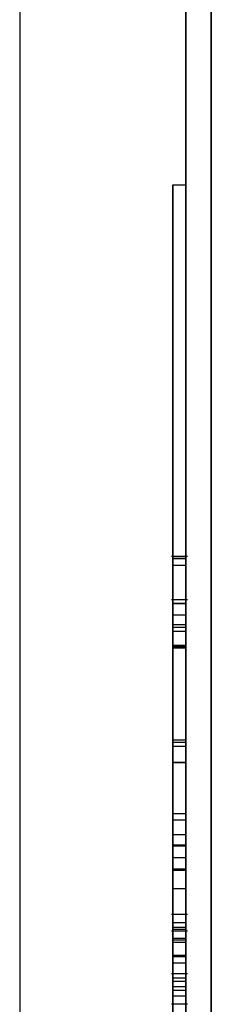
# Model space of a CAD drawing. Units: inches. Extents: x 4 to 140, y 2 to 104.
# Drawn here: x 104 to 104, y 50 to 51 of the extents above; entities that cross this region are included whole.
import ezdxf

# ---------------------------------------------------------------- set-up
doc = ezdxf.new("R2010")
doc.units = ezdxf.units.IN
doc.header["$LTSCALE"] = 6
doc.header["$MEASUREMENT"] = 0

msp = doc.modelspace()

# ---------------------------------------------------------------- linework, layer by layer
at = {"color": 7, "linetype": 'Continuous', "lineweight": 25}
for p, q in [((104.49684, 62.98293), (104.49684, 43.98293)), ((104.49684, 43.98293), (104.49684, 62.98293)), ((104.42184, 58.06443), (104.42184, 48.90143)), ((104.48684, 48.91613), (104.48684, 58.04972)), ((104.48684, 53.45293), (104.48684, 43.98293)), ((104.48184, 50.48521), (104.48184, 50.63132)), ((104.48184, 50.63132), (104.48684, 50.63132)), ((104.48184, 50.63132), (104.48684, 50.63132)), ((104.48184, 50.63132), (104.48184, 50.48254)), ((104.48684, 50.48521), (104.48684, 50.63132)), ((104.48684, 50.63132), (104.48684, 50.48254)), ((104.48747, 50.48601), (104.48122, 50.48601)), ((104.48184, 50.48527), (104.48684, 50.48527)), ((104.48184, 50.48521), (104.48684, 50.48521)), ((104.48184, 50.48254), (104.48684, 50.48254)), ((104.48747, 50.46905), (104.48122, 50.46905)), ((104.48184, 50.46773), (104.48684, 50.46773)), ((104.48184, 50.46761), (104.48684, 50.46761)), ((104.48184, 49.77026), (104.48184, 50.46761)), ((104.48684, 49.77026), (104.48684, 50.46761)), ((104.48184, 50.46314), (104.48184, 49.77026)), ((104.48184, 50.46314), (104.48684, 50.46314)), ((104.48684, 50.46314), (104.48684, 49.77026)), ((104.48184, 50.45931), (104.48684, 50.45931)), ((104.48184, 50.45838), (104.48684, 50.45838)), ((104.48184, 50.45677), (104.48684, 50.45677)), ((104.48184, 50.45109), (104.48184, 50.45122)), ((104.48184, 50.45122), (104.48184, 50.40549)), ((104.48184, 50.45122), (104.48684, 50.45122)), ((104.48184, 50.45109), (104.48684, 50.45109)), ((104.48184, 49.95169), (104.48184, 50.45109)), ((104.48184, 50.45078), (104.48184, 50.4508)), ((104.48184, 50.4508), (104.48684, 50.4508)), ((104.48184, 50.4508), (104.48184, 49.95139)), ((104.48184, 50.02928), (104.48184, 50.45078)), ((104.48184, 50.45078), (104.48684, 50.45078)), ((104.48184, 50.45065), (104.48184, 50.45066)), ((104.48184, 50.45066), (104.48684, 50.45066)), ((104.48184, 50.45066), (104.48184, 50.02928)), ((104.48184, 49.95124), (104.48184, 50.45065)), ((104.48184, 50.45065), (104.48684, 50.45065)), ((104.48184, 50.45058), (104.48184, 50.26914)), ((104.48184, 50.45058), (104.48684, 50.45058)), ((104.48184, 50.45056), (104.48184, 50.45058)), ((104.48184, 50.31417), (104.48184, 50.45056)), ((104.48184, 50.45056), (104.48684, 50.45056)), ((104.48184, 50.4504), (104.48184, 50.45042)), ((104.48184, 50.45042), (104.48184, 50.31407)), ((104.48184, 50.45042), (104.48684, 50.45042)), ((104.48184, 50.4504), (104.48684, 50.4504)), ((104.48184, 50.26902), (104.48184, 50.4504)), ((104.48184, 50.45032), (104.48184, 50.45034)), ((104.48184, 50.45034), (104.48684, 50.45034)), ((104.48184, 50.45034), (104.48184, 49.95094)), ((104.48184, 50.02882), (104.48184, 50.45032)), ((104.48184, 50.45032), (104.48684, 50.45032)), ((104.48184, 50.45019), (104.48184, 50.4502)), ((104.48184, 50.4502), (104.48684, 50.4502)), ((104.48184, 50.4502), (104.48184, 50.02882)), ((104.48184, 49.95078), (104.48184, 50.45019)), ((104.48184, 50.45019), (104.48684, 50.45019)), ((104.48684, 50.45109), (104.48684, 50.45122)), ((104.48684, 50.45122), (104.48684, 50.40549)), ((104.48684, 49.95169), (104.48684, 50.45109)), ((104.48684, 50.45078), (104.48684, 50.4508)), ((104.48684, 50.4508), (104.48684, 49.95139)), ((104.48684, 50.02928), (104.48684, 50.45078)), ((104.48684, 50.45065), (104.48684, 50.45066)), ((104.48684, 50.45066), (104.48684, 50.02928)), ((104.48684, 49.95124), (104.48684, 50.45065)), ((104.48684, 50.45058), (104.48684, 50.26914)), ((104.48684, 50.45056), (104.48684, 50.45058)), ((104.48684, 50.31417), (104.48684, 50.45056)), ((104.48684, 50.4504), (104.48684, 50.45042)), ((104.48684, 50.45042), (104.48684, 50.31407)), ((104.48684, 50.26902), (104.48684, 50.4504)), ((104.48684, 50.45032), (104.48684, 50.45034)), ((104.48684, 50.45034), (104.48684, 49.95094)), ((104.48684, 50.02882), (104.48684, 50.45032)), ((104.48684, 50.45019), (104.48684, 50.4502)), ((104.48684, 50.4502), (104.48684, 50.02882)), ((104.48684, 49.95078), (104.48684, 50.45019)), ((104.48184, 50.41427), (104.48684, 50.41427)), ((104.48184, 50.41334), (104.48684, 50.41334)), ((104.48184, 50.41173), (104.48684, 50.41173)), ((104.48184, 50.40549), (104.48184, 50.40537)), ((104.48184, 50.40549), (104.48684, 50.40549)), ((104.48184, 50.40537), (104.48684, 50.40537)), ((104.48184, 50.40537), (104.48184, 50.22219)), ((104.48684, 50.40549), (104.48684, 50.40537)), ((104.48684, 50.40537), (104.48684, 50.22219)), ((104.48184, 50.38545), (104.48684, 50.38545)), ((104.48184, 50.383), (104.48684, 50.383)), ((104.48184, 50.37315), (104.48184, 50.37722)), ((104.48184, 50.37722), (104.48684, 50.37722)), ((104.48684, 50.37315), (104.48684, 50.37722)), ((104.48184, 50.37315), (104.48684, 50.37315)), ((104.48184, 50.33668), (104.48184, 50.37315)), ((104.48184, 50.37273), (104.48684, 50.37273)), ((104.48184, 50.37273), (104.48184, 50.36829)), ((104.48684, 50.33668), (104.48684, 50.37315)), ((104.48684, 50.37273), (104.48684, 50.36829)), ((104.48184, 50.36829), (104.48184, 50.33607)), ((104.48184, 50.36829), (104.48684, 50.36829)), ((104.48684, 50.36829), (104.48684, 50.33607)), ((104.48184, 50.36373), (104.48184, 49.95126)), ((104.48184, 50.36373), (104.48684, 50.36373)), ((104.48184, 49.95138), (104.48184, 50.36373)), ((104.48184, 50.36327), (104.48184, 49.9508)), ((104.48184, 50.36327), (104.48684, 50.36327)), ((104.48184, 49.95092), (104.48184, 50.36327)), ((104.48684, 50.36373), (104.48684, 49.95126)), ((104.48684, 49.95138), (104.48684, 50.36373)), ((104.48684, 50.36327), (104.48684, 49.9508)), ((104.48684, 49.95092), (104.48684, 50.36327)), ((104.48184, 50.35607), (104.48684, 50.35607)), ((104.48747, 50.34587), (104.48122, 50.34587)), ((104.48184, 50.3428), (104.48684, 50.3428)), ((104.48747, 50.33943), (104.48122, 50.33943)), ((104.48184, 50.34092), (104.48184, 50.33668)), ((104.48184, 50.34092), (104.48684, 50.34092)), ((104.48184, 50.34024), (104.48684, 50.34024)), ((104.48184, 50.33607), (104.48184, 50.34024)), ((104.48684, 50.34092), (104.48684, 50.33668)), ((104.48684, 50.33607), (104.48684, 50.34024)), ((104.48184, 50.33668), (104.48684, 50.33668)), ((104.48184, 50.33607), (104.48684, 50.33607)), ((104.48184, 50.3351), (104.48684, 50.3351)), ((104.48184, 50.32997), (104.48684, 50.32997)), ((104.48184, 50.32946), (104.48684, 50.32946)), ((104.48184, 50.32703), (104.48684, 50.32703)), ((104.48122, 50.3229), (104.48747, 50.3229)), ((104.48184, 50.32122), (104.48684, 50.32122)), ((104.48184, 50.31984), (104.48184, 50.32122)), ((104.48184, 50.31984), (104.48684, 50.31984)), ((104.48684, 50.31984), (104.48684, 50.32122)), ((104.48184, 50.31776), (104.48684, 50.31776)), ((104.48184, 50.31776), (104.48184, 50.31637)), ((104.48184, 50.31637), (104.48684, 50.31637)), ((104.48684, 50.31776), (104.48684, 50.31637)), ((104.48747, 50.31086), (104.48122, 50.31086)), ((104.48184, 50.31407), (104.48184, 50.31417)), ((104.48184, 50.31417), (104.48684, 50.31417)), ((104.48184, 50.31407), (104.48684, 50.31407)), ((104.48684, 50.31407), (104.48684, 50.31417))]:
    msp.add_line(p, q, dxfattribs=at)
for points, knots in [([(104.48184, 50.38545), (104.48184, 50.39395), (104.48184, 50.41384), (104.48184, 50.4391), (104.48184, 50.46122), (104.48184, 50.47693), (104.48184, 50.48628), (104.48184, 50.48562), (104.48184, 50.48527)], [0, 0, 0, 0, 0.116242, 0.272197, 0.460313, 0.626652, 0.806913, 1, 1, 1, 1]), ([(104.48184, 50.48527), (104.48184, 50.48526), (104.48184, 50.48524), (104.48184, 50.48522), (104.48184, 50.48521)], [0, 0, 0, 0, 0.560254, 1, 1, 1, 1]), ([(104.48684, 50.38545), (104.48684, 50.39395), (104.48684, 50.41384), (104.48684, 50.4391), (104.48684, 50.46122), (104.48684, 50.47693), (104.48684, 50.48628), (104.48684, 50.48562), (104.48684, 50.48527)], [0, 0, 0, 0, 0.116242, 0.272197, 0.460313, 0.626652, 0.806913, 1, 1, 1, 1]), ([(104.48684, 50.48527), (104.48684, 50.48526), (104.48684, 50.48524), (104.48684, 50.48522), (104.48684, 50.48521)], [0, 0, 0, 0, 0.560254, 1, 1, 1, 1]), ([(104.48184, 50.48254), (104.48184, 50.47916), (104.48184, 50.47278), (104.48184, 50.4498), (104.48184, 50.41756), (104.48184, 50.37817), (104.48184, 50.33344), (104.48184, 50.29944), (104.48184, 50.28147)], [0, 0, 0, 0, 0.199726, 0.3761882, 0.54499, 0.6825802, 0.8321787, 1, 1, 1, 1]), ([(104.48684, 50.48254), (104.48684, 50.47916), (104.48684, 50.47278), (104.48684, 50.4498), (104.48684, 50.41756), (104.48684, 50.37817), (104.48684, 50.33344), (104.48684, 50.29944), (104.48684, 50.28147)], [0, 0, 0, 0, 0.199726, 0.3761882, 0.54499, 0.6825802, 0.8321787, 1, 1, 1, 1]), ([(104.48184, 50.46773), (104.48184, 50.46846), (104.48184, 50.46986), (104.48184, 50.45844), (104.48184, 50.4393), (104.48184, 50.41476), (104.48184, 50.39279), (104.48184, 50.383)], [0, 0, 0, 0, 0.236215, 0.451043, 0.644315, 0.841539, 1, 1, 1, 1]), ([(104.48684, 50.46773), (104.48684, 50.46846), (104.48684, 50.46986), (104.48684, 50.45844), (104.48684, 50.4393), (104.48684, 50.41476), (104.48684, 50.39279), (104.48684, 50.383)], [0, 0, 0, 0, 0.236215, 0.451043, 0.644315, 0.841539, 1, 1, 1, 1]), ([(104.48184, 50.46761), (104.48184, 50.46764), (104.48184, 50.46767), (104.48184, 50.46771), (104.48184, 50.46773)], [0, 0, 0, 0, 0.55992, 1, 1, 1, 1]), ([(104.48684, 50.46761), (104.48684, 50.46764), (104.48684, 50.46767), (104.48684, 50.46771), (104.48684, 50.46773)], [0, 0, 0, 0, 0.55992, 1, 1, 1, 1]), ([(104.48184, 50.28254), (104.48184, 50.29704), (104.48184, 50.32754), (104.48184, 50.36848), (104.48184, 50.40845), (104.48184, 50.44393), (104.48184, 50.45667), (104.48184, 50.46314)], [0, 0, 0, 0, 0.160459, 0.337449, 0.526362, 0.759282, 1, 1, 1, 1]), ([(104.48684, 50.28254), (104.48684, 50.29704), (104.48684, 50.32754), (104.48684, 50.36848), (104.48684, 50.40845), (104.48684, 50.44393), (104.48684, 50.45667), (104.48684, 50.46314)], [0, 0, 0, 0, 0.160459, 0.337449, 0.526362, 0.759282, 1, 1, 1, 1]), ([(104.48184, 50.20256), (104.48184, 50.22243), (104.48184, 50.26119), (104.48184, 50.31574), (104.48184, 50.36345), (104.48184, 50.40382), (104.48184, 50.4348), (104.48184, 50.45548), (104.48184, 50.45801), (104.48184, 50.45931)], [0, 0, 0, 0, 0.147567, 0.288, 0.42423, 0.558843, 0.700793, 0.846688, 1, 1, 1, 1]), ([(104.48184, 50.45931), (104.48184, 50.45855), (104.48184, 50.45713), (104.48184, 50.44497), (104.48184, 50.42643), (104.48184, 50.40213), (104.48184, 50.3823), (104.48184, 50.37273)], [0, 0, 0, 0, 0.228369, 0.429891, 0.613159, 0.813315, 1, 1, 1, 1]), ([(104.48184, 50.20163), (104.48184, 50.2215), (104.48184, 50.26028), (104.48184, 50.31484), (104.48184, 50.36256), (104.48184, 50.40292), (104.48184, 50.43389), (104.48184, 50.45455), (104.48184, 50.45708), (104.48184, 50.45838)], [0, 0, 0, 0, 0.146967, 0.286932, 0.4229, 0.557495, 0.69969, 0.846061, 1, 1, 1, 1]), ([(104.48184, 50.45838), (104.48184, 50.45705), (104.48184, 50.4545), (104.48184, 50.43314), (104.48184, 50.40153), (104.48184, 50.36041), (104.48184, 50.31198), (104.48184, 50.2583), (104.48184, 50.22089), (104.48184, 50.20229)], [0, 0, 0, 0, 0.158815, 0.305497, 0.445284, 0.581588, 0.722475, 0.861975, 1, 1, 1, 1]), ([(104.48684, 50.20256), (104.48684, 50.22243), (104.48684, 50.26119), (104.48684, 50.31574), (104.48684, 50.36345), (104.48684, 50.40382), (104.48684, 50.4348), (104.48684, 50.45548), (104.48684, 50.45801), (104.48684, 50.45931)], [0, 0, 0, 0, 0.147567, 0.288, 0.42423, 0.558843, 0.700793, 0.846688, 1, 1, 1, 1]), ([(104.48684, 50.45931), (104.48684, 50.45855), (104.48684, 50.45713), (104.48684, 50.44497), (104.48684, 50.42643), (104.48684, 50.40213), (104.48684, 50.3823), (104.48684, 50.37273)], [0, 0, 0, 0, 0.228369, 0.429891, 0.613159, 0.813315, 1, 1, 1, 1]), ([(104.48684, 50.20163), (104.48684, 50.2215), (104.48684, 50.26028), (104.48684, 50.31484), (104.48684, 50.36256), (104.48684, 50.40292), (104.48684, 50.43389), (104.48684, 50.45455), (104.48684, 50.45708), (104.48684, 50.45838)], [0, 0, 0, 0, 0.146967, 0.286932, 0.4229, 0.557495, 0.69969, 0.846061, 1, 1, 1, 1]), ([(104.48684, 50.45838), (104.48684, 50.45705), (104.48684, 50.4545), (104.48684, 50.43314), (104.48684, 50.40153), (104.48684, 50.36041), (104.48684, 50.31198), (104.48684, 50.2583), (104.48684, 50.22089), (104.48684, 50.20229)], [0, 0, 0, 0, 0.158815, 0.305497, 0.445284, 0.581588, 0.722475, 0.861975, 1, 1, 1, 1]), ([(104.48184, 50.37722), (104.48184, 50.39107), (104.48184, 50.41771), (104.48184, 50.44217), (104.48184, 50.45488), (104.48184, 50.45613), (104.48184, 50.45677)], [0, 0, 0, 0, 0.293932, 0.565429, 0.777476, 1, 1, 1, 1]), ([(104.48184, 50.45677), (104.48184, 50.45576), (104.48184, 50.45384), (104.48184, 50.43703), (104.48184, 50.40954), (104.48184, 50.36872), (104.48184, 50.33493), (104.48184, 50.31776)], [0, 0, 0, 0, 0.217385, 0.412981, 0.592171, 0.792763, 1, 1, 1, 1]), ([(104.48684, 50.37722), (104.48684, 50.39107), (104.48684, 50.41771), (104.48684, 50.44217), (104.48684, 50.45488), (104.48684, 50.45613), (104.48684, 50.45677)], [0, 0, 0, 0, 0.293932, 0.565429, 0.777476, 1, 1, 1, 1]), ([(104.48684, 50.45677), (104.48684, 50.45576), (104.48684, 50.45384), (104.48684, 50.43703), (104.48684, 50.40954), (104.48684, 50.36872), (104.48684, 50.33493), (104.48684, 50.31776)], [0, 0, 0, 0, 0.217385, 0.412981, 0.592171, 0.792763, 1, 1, 1, 1]), ([(104.48184, 50.41427), (104.48184, 50.41248), (104.48184, 50.40896), (104.48184, 50.38095), (104.48184, 50.34265), (104.48184, 50.29828), (104.48184, 50.25154), (104.48184, 50.21822), (104.48184, 50.20118)], [0, 0, 0, 0, 0.189175, 0.3711, 0.551868, 0.696206, 0.844709, 1, 1, 1, 1]), ([(104.48184, 50.34024), (104.48184, 50.35328), (104.48184, 50.37768), (104.48184, 50.40105), (104.48184, 50.41267), (104.48184, 50.41373), (104.48184, 50.41427)], [0, 0, 0, 0, 0.309739, 0.579876, 0.78472, 1, 1, 1, 1]), ([(104.48184, 50.20025), (104.48184, 50.2218), (104.48184, 50.26386), (104.48184, 50.32089), (104.48184, 50.36375), (104.48184, 50.39252), (104.48184, 50.41004), (104.48184, 50.41222), (104.48184, 50.41334)], [0, 0, 0, 0, 0.195129, 0.380824, 0.562184, 0.70464, 0.849503, 1, 1, 1, 1]), ([(104.48184, 50.41334), (104.48184, 50.41163), (104.48184, 50.40832), (104.48184, 50.38102), (104.48184, 50.34315), (104.48184, 50.29904), (104.48184, 50.2523), (104.48184, 50.21892), (104.48184, 50.20179)], [0, 0, 0, 0, 0.191683, 0.373623, 0.552893, 0.695985, 0.84397, 1, 1, 1, 1]), ([(104.48184, 50.41173), (104.48184, 50.41096), (104.48184, 50.40946), (104.48184, 50.39373), (104.48184, 50.37023), (104.48184, 50.35105), (104.48184, 50.34092)], [0, 0, 0, 0, 0.280397, 0.542356, 0.758134, 1, 1, 1, 1]), ([(104.48184, 50.32122), (104.48184, 50.33078), (104.48184, 50.34965), (104.48184, 50.37459), (104.48184, 50.39494), (104.48184, 50.40918), (104.48184, 50.41084), (104.48184, 50.41173)], [0, 0, 0, 0, 0.170196, 0.336151, 0.510887, 0.739354, 1, 1, 1, 1]), ([(104.48684, 50.41427), (104.48684, 50.41248), (104.48684, 50.40896), (104.48684, 50.38095), (104.48684, 50.34265), (104.48684, 50.29828), (104.48684, 50.25154), (104.48684, 50.21822), (104.48684, 50.20118)], [0, 0, 0, 0, 0.189175, 0.3711, 0.551868, 0.696206, 0.844709, 1, 1, 1, 1]), ([(104.48684, 50.34024), (104.48684, 50.35328), (104.48684, 50.37768), (104.48684, 50.40105), (104.48684, 50.41267), (104.48684, 50.41373), (104.48684, 50.41427)], [0, 0, 0, 0, 0.309739, 0.579876, 0.78472, 1, 1, 1, 1]), ([(104.48684, 50.20025), (104.48684, 50.2218), (104.48684, 50.26386), (104.48684, 50.32089), (104.48684, 50.36375), (104.48684, 50.39252), (104.48684, 50.41004), (104.48684, 50.41222), (104.48684, 50.41334)], [0, 0, 0, 0, 0.195129, 0.380824, 0.562184, 0.70464, 0.849503, 1, 1, 1, 1]), ([(104.48684, 50.41334), (104.48684, 50.41163), (104.48684, 50.40832), (104.48684, 50.38102), (104.48684, 50.34315), (104.48684, 50.29904), (104.48684, 50.2523), (104.48684, 50.21892), (104.48684, 50.20179)], [0, 0, 0, 0, 0.191683, 0.373623, 0.552893, 0.695985, 0.84397, 1, 1, 1, 1]), ([(104.48684, 50.41173), (104.48684, 50.41096), (104.48684, 50.40946), (104.48684, 50.39373), (104.48684, 50.37023), (104.48684, 50.35105), (104.48684, 50.34092)], [0, 0, 0, 0, 0.280397, 0.542356, 0.758134, 1, 1, 1, 1]), ([(104.48684, 50.32122), (104.48684, 50.33078), (104.48684, 50.34965), (104.48684, 50.37459), (104.48684, 50.39494), (104.48684, 50.40918), (104.48684, 50.41084), (104.48684, 50.41173)], [0, 0, 0, 0, 0.170196, 0.336151, 0.510887, 0.739354, 1, 1, 1, 1]), ([(104.48184, 50.3351), (104.48184, 50.3362), (104.48184, 50.33868), (104.48184, 50.34242), (104.48184, 50.34935), (104.48184, 50.36486), (104.48184, 50.37675), (104.48184, 50.38545)], [0, 0, 0, 0, 0.045834, 0.102657, 0.172492, 0.393763, 1, 1, 1, 1]), ([(104.48684, 50.3351), (104.48684, 50.3362), (104.48684, 50.33868), (104.48684, 50.34242), (104.48684, 50.34935), (104.48684, 50.36486), (104.48684, 50.37675), (104.48684, 50.38545)], [0, 0, 0, 0, 0.045834, 0.102657, 0.172492, 0.393763, 1, 1, 1, 1]), ([(104.48184, 50.383), (104.48184, 50.37878), (104.48184, 50.37197), (104.48184, 50.36046), (104.48184, 50.35607)], [0, 0, 0, 0, 0.619701, 1, 1, 1, 1]), ([(104.48684, 50.383), (104.48684, 50.37878), (104.48684, 50.37197), (104.48684, 50.36046), (104.48684, 50.35607)], [0, 0, 0, 0, 0.619701, 1, 1, 1, 1]), ([(104.48184, 50.35607), (104.48184, 50.35283), (104.48184, 50.3475), (104.48184, 50.34048), (104.48184, 50.33478), (104.48184, 50.33172), (104.48184, 50.32997)], [0, 0, 0, 0, 0.365347, 0.601841, 0.771338, 1, 1, 1, 1]), ([(104.48684, 50.35607), (104.48684, 50.35283), (104.48684, 50.3475), (104.48684, 50.34048), (104.48684, 50.33478), (104.48684, 50.33172), (104.48684, 50.32997)], [0, 0, 0, 0, 0.365347, 0.601841, 0.771338, 1, 1, 1, 1]), ([(104.48184, 50.32703), (104.48184, 50.33218), (104.48184, 50.34229), (104.48184, 50.34731), (104.48184, 50.34446), (104.48184, 50.3428)], [0, 0, 0, 0, 0.304325, 0.596891, 1, 1, 1, 1]), ([(104.48684, 50.32703), (104.48684, 50.33218), (104.48684, 50.34229), (104.48684, 50.34731), (104.48684, 50.34446), (104.48684, 50.3428)], [0, 0, 0, 0, 0.304325, 0.596891, 1, 1, 1, 1]), ([(104.48184, 50.3428), (104.48184, 50.34015), (104.48184, 50.33316), (104.48184, 50.31601), (104.48184, 50.29151), (104.48184, 50.2711), (104.48184, 50.26002)], [0, 0, 0, 0, 0.159251, 0.419618, 0.685062, 1, 1, 1, 1]), ([(104.48684, 50.3428), (104.48684, 50.34015), (104.48684, 50.33316), (104.48684, 50.31601), (104.48684, 50.29151), (104.48684, 50.2711), (104.48684, 50.26002)], [0, 0, 0, 0, 0.159251, 0.419618, 0.685062, 1, 1, 1, 1]), ([(104.48184, 50.32946), (104.48184, 50.3308), (104.48184, 50.33377), (104.48184, 50.33691), (104.48184, 50.33928), (104.48184, 50.33975), (104.48184, 50.33717), (104.48184, 50.32968), (104.48184, 50.31568), (104.48184, 50.30255), (104.48184, 50.2952)], [0, 0, 0, 0, 0.038343, 0.085548, 0.143585, 0.229357, 0.338581, 0.506368, 0.723811, 1, 1, 1, 1]), ([(104.48684, 50.32946), (104.48684, 50.3308), (104.48684, 50.33377), (104.48684, 50.33691), (104.48684, 50.33928), (104.48684, 50.33975), (104.48684, 50.33717), (104.48684, 50.32968), (104.48684, 50.31568), (104.48684, 50.30255), (104.48684, 50.2952)], [0, 0, 0, 0, 0.038343, 0.085548, 0.143585, 0.229357, 0.338581, 0.506368, 0.723811, 1, 1, 1, 1]), ([(104.48184, 50.32997), (104.48184, 50.32871), (104.48184, 50.32604), (104.48184, 50.32318), (104.48184, 50.32247), (104.48184, 50.32399), (104.48184, 50.32626), (104.48184, 50.32943), (104.48184, 50.33257), (104.48184, 50.33424), (104.48184, 50.3351)], [0, 0, 0, 0, 0.113554, 0.241565, 0.521867, 0.658151, 0.781067, 0.889819, 0.943152, 1, 1, 1, 1]), ([(104.48684, 50.32997), (104.48684, 50.32871), (104.48684, 50.32604), (104.48684, 50.32318), (104.48684, 50.32247), (104.48684, 50.32399), (104.48684, 50.32626), (104.48684, 50.32943), (104.48684, 50.33257), (104.48684, 50.33424), (104.48684, 50.3351)], [0, 0, 0, 0, 0.113554, 0.241565, 0.521867, 0.658151, 0.781067, 0.889819, 0.943152, 1, 1, 1, 1]), ([(104.48184, 50.26106), (104.48184, 50.26793), (104.48184, 50.28082), (104.48184, 50.30003), (104.48184, 50.31379), (104.48184, 50.32277), (104.48184, 50.32733), (104.48184, 50.32946)], [0, 0, 0, 0, 0.341198, 0.639527, 0.775154, 0.894695, 1, 1, 1, 1]), ([(104.48184, 50.24386), (104.48184, 50.25098), (104.48184, 50.2641), (104.48184, 50.28855), (104.48184, 50.31057), (104.48184, 50.32165), (104.48184, 50.32703)], [0, 0, 0, 0, 0.335788, 0.61914, 0.81511, 1, 1, 1, 1]), ([(104.48684, 50.26106), (104.48684, 50.26793), (104.48684, 50.28082), (104.48684, 50.30003), (104.48684, 50.31379), (104.48684, 50.32277), (104.48684, 50.32733), (104.48684, 50.32946)], [0, 0, 0, 0, 0.341198, 0.639527, 0.775154, 0.894695, 1, 1, 1, 1]), ([(104.48684, 50.24386), (104.48684, 50.25098), (104.48684, 50.2641), (104.48684, 50.28855), (104.48684, 50.31057), (104.48684, 50.32165), (104.48684, 50.32703)], [0, 0, 0, 0, 0.335788, 0.61914, 0.81511, 1, 1, 1, 1]), ([(104.48184, 50.22216), (104.48184, 50.22611), (104.48184, 50.23294), (104.48184, 50.24779), (104.48184, 50.26597), (104.48184, 50.2913), (104.48184, 50.31029), (104.48184, 50.31984)], [0, 0, 0, 0, 0.307388, 0.531284, 0.694133, 0.846279, 1, 1, 1, 1]), ([(104.48684, 50.22216), (104.48684, 50.22611), (104.48684, 50.23294), (104.48684, 50.24779), (104.48684, 50.26597), (104.48684, 50.2913), (104.48684, 50.31029), (104.48684, 50.31984)], [0, 0, 0, 0, 0.307388, 0.531284, 0.694133, 0.846279, 1, 1, 1, 1]), ([(104.48184, 50.31637), (104.48184, 50.3033), (104.48184, 50.27805), (104.48184, 50.24334), (104.48184, 50.21394), (104.48184, 50.19057), (104.48184, 50.18122), (104.48184, 50.17598)], [0, 0, 0, 0, 0.161531, 0.312161, 0.474007, 0.705222, 1, 1, 1, 1]), ([(104.48684, 50.31637), (104.48684, 50.3033), (104.48684, 50.27805), (104.48684, 50.24334), (104.48684, 50.21394), (104.48684, 50.19057), (104.48684, 50.18122), (104.48684, 50.17598)], [0, 0, 0, 0, 0.161531, 0.312161, 0.474007, 0.705222, 1, 1, 1, 1])]:
    msp.add_open_spline(points, degree=3, knots=knots, dxfattribs=at)

doc.saveas('drawing.dxf')
